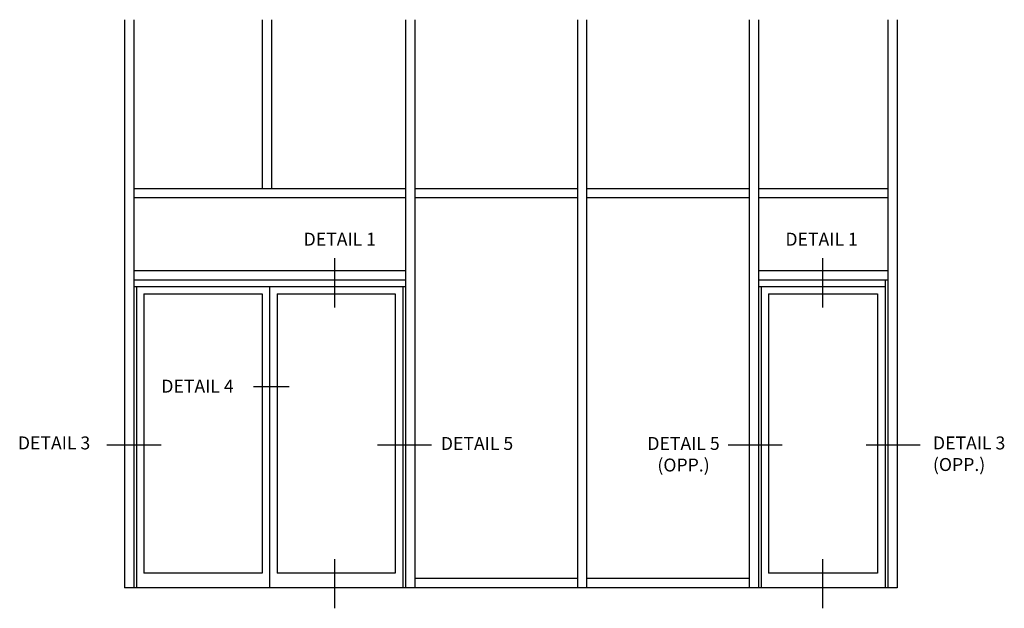
# Model space of a CAD drawing. Extents: x 0 to 106, y 0 to 67.
# Drawn here: x 48 to 82, y 31 to 50 of the extents above; entities that cross this region are included whole.
import ezdxf
from ezdxf.enums import TextEntityAlignment as Align

# ---------------------------------------------------------------- set-up
doc = ezdxf.new("R2010")
doc.units = 0
doc.header["$LTSCALE"] = 0.5
doc.header["$MEASUREMENT"] = 0
doc.layers.get('0').update_dxf_attribs({"color": 4, "linetype": 'CONTINUOUS'})
doc.styles.get("Standard").update_dxf_attribs({"font": 'arial.ttf'})

msp = doc.modelspace()

# ---------------------------------------------------------------- linework, layer by layer
for p, q in [((51.846, 50.406), (51.846, 31.208)), ((52.158, 50.406), (52.158, 31.208)), ((56.502, 50.406), (56.502, 44.708)), ((56.814, 50.406), (56.814, 44.708)), ((61.346, 50.406), (61.346, 31.208)), ((61.658, 50.406), (61.658, 31.208)), ((67.158, 50.406), (67.158, 31.208)), ((67.471, 50.406), (67.471, 31.208)), ((72.973, 50.406), (72.973, 31.208)), ((73.283, 50.406), (73.283, 31.208)), ((77.658, 50.406), (77.658, 31.208)), ((77.971, 50.406), (77.971, 31.208)), ((52.158, 44.708), (61.346, 44.708)), ((61.658, 44.708), (67.158, 44.708)), ((67.471, 44.708), (72.971, 44.708)), ((73.283, 44.708), (77.658, 44.708)), ((52.158, 44.395), (61.346, 44.395)), ((61.658, 44.395), (67.158, 44.395)), ((67.471, 44.395), (72.971, 44.395)), ((73.283, 44.395), (77.658, 44.395)), ((52.158, 41.927), (61.346, 41.927)), ((73.283, 41.927), (77.658, 41.927)), ((52.158, 41.614), (61.346, 41.614)), ((52.158, 41.395), (61.346, 41.395)), ((52.252, 41.395), (52.252, 31.208)), ((56.752, 41.395), (56.752, 31.208)), ((61.252, 41.395), (61.252, 31.208)), ((73.283, 41.614), (77.658, 41.614)), ((73.283, 41.395), (77.564, 41.395)), ((73.377, 41.395), (73.377, 31.208)), ((77.564, 41.614), (77.564, 31.208)), ((52.502, 41.145), (52.502, 31.708)), ((52.502, 41.145), (56.502, 41.145)), ((56.502, 41.145), (56.502, 31.708)), ((57.002, 41.145), (61.002, 41.145)), ((57.002, 41.145), (57.002, 31.708)), ((61.002, 41.145), (61.002, 31.708)), ((73.627, 41.145), (73.627, 31.708)), ((73.627, 41.145), (77.314, 41.145)), ((77.314, 41.145), (77.314, 31.708)), ((56.502, 31.708), (52.502, 31.708)), ((61.002, 31.708), (57.002, 31.708)), ((77.314, 31.708), (73.627, 31.708)), ((67.158, 31.52), (61.658, 31.52)), ((72.971, 31.52), (67.471, 31.52)), ((77.971, 31.208), (51.846, 31.208))]:
    msp.add_line(p, q)
at = {"color": 2}
for p, q in [((58.949, 42.347), (58.949, 40.685)), ((75.454, 42.347), (75.454, 40.685)), ((57.417, 38.001), (56.202, 38.001)), ((53.08, 36.034), (51.25, 36.034)), ((62.223, 36.034), (60.394, 36.034)), ((74.087, 36.034), (72.257, 36.034)), ((78.751, 36.034), (76.921, 36.034)), ((58.949, 32.181), (58.949, 30.518)), ((75.454, 32.181), (75.454, 30.518))]:
    msp.add_line(p, q, dxfattribs=at)

# ---------------------------------------------------------------- texts
at = {"color": 2, "linetype": 'Continuous'}
for s, p in [('DETAIL 1', (59.124, 42.771)), ('DETAIL 1', (75.418, 42.771)), ('DETAIL 4', (54.312, 37.806)), ('DETAIL 5', (63.765, 35.869))]:
    msp.add_text(s, height=0.4375, dxfattribs=at).set_placement(p, align=Align.CENTER)
msp.add_text('DETAIL 3', height=0.4375, dxfattribs=at).set_placement((48.238, 35.887))
at = {"color": 2, "char_height": 0.4375}
for s, insert, width, attachment_point in [('DETAIL 5 (OPP.)', (70.749, 36.307), 2.68227, 2), ('DETAIL 3 (OPP.)', (79.184, 36.324), 2.64947, 1)]:
    msp.add_mtext(s, dxfattribs=dict(at, insert=insert, width=width, attachment_point=attachment_point))

doc.saveas('drawing.dxf')
